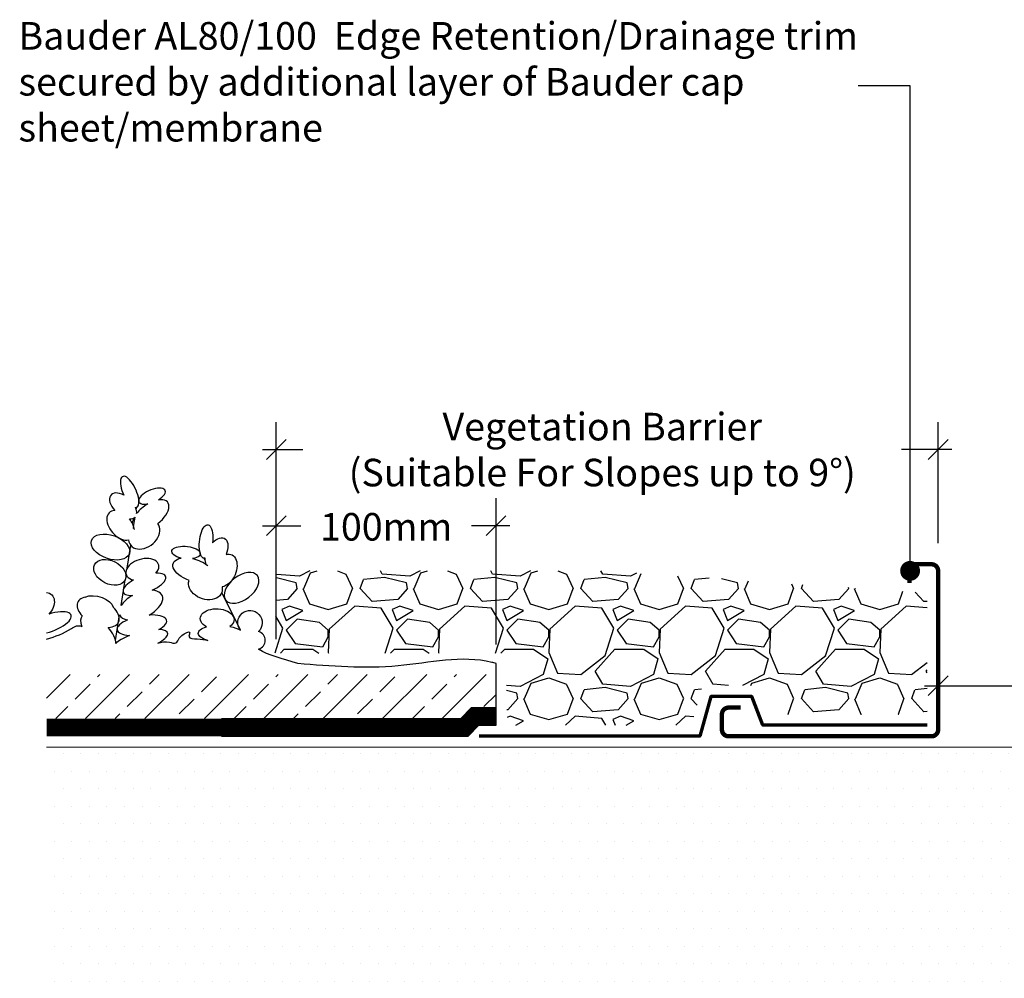
# Model space of a CAD drawing. Units: millimetres. Extents: x 12879 to 23175, y 5195 to 11211.
# Drawn here: x 16947 to 17393, y 7986 to 8421 of the extents above; entities that cross this region are included whole.
import ezdxf

# ---------------------------------------------------------------- set-up
doc = ezdxf.new("R2010")
doc.units = ezdxf.units.MM
doc.header["$LTSCALE"] = 30
doc.layers.get('0').update_dxf_attribs({"linetype": 'CONTINUOUS'})
doc.layers.get('DEFPOINTS').update_dxf_attribs({"linetype": 'CONTINUOUS'})
for name, color, linetype, lineweight in [('Background', 8, 'CONTINUOUS', 9), ('Bauder Capping Sheet', 3, 'CONTINUOUS', 70), ('Bauder Waterproofing System', 7, 'CONTINUOUS', 70)]:
    doc.layers.add(name, color=color, linetype=linetype, lineweight=lineweight)
for name, color, linetype in [('Bauder Metal', 5, 'CONTINUOUS'), ('Bauder Sedum_Wildflower', 86, 'CONTINUOUS'), ('Dimensions', 8, 'CONTINUOUS'), ('Gravel', 251, 'CONTINUOUS'), ('Text', 7, 'CONTINUOUS')]:
    doc.layers.add(name, color=color, linetype=linetype)
doc.styles.add('Verdana', font='verdana.ttf')
doc.dimstyles.new('Scale 1-5     2.5mm Text', dxfattribs={"dimscale": 5, "dimtxt": 2.5, "dimasz": 1.8, "dimexe": 2.5, "dimexo": 2.5, "dimgap": 1.5, "dimtad": 0, "dimdec": 0, "dimzin": 0, "dimdsep": 46, "dimtxsty": 'Verdana', "dimblk": 'OBLIQUE', "dimcen": -3, "dimdle": 1.25, "dimadec": 0, "dimazin": 0, "dimtfac": 0.75, "dimtdec": 0, "dimtofl": 0, "dimtmove": 0, "dimatfit": 2, "dimldrblk": 'DOT', "dimfxl": 0, "dimtvp": 1.5, "dimtolj": 1, "dimtzin": 0, "dimarcsym": 0})

# ---------------------------------------------------------------- blocks, each defined once
blk = doc.blocks.new('Bauder AL80-100 Trim')
at = {"layer": 'Bauder Metal', "linetype": 'ByBlock', "const_width": 2}
blk.add_lwpolyline([(30.5, 13), (36, 13, -0.414213562373095), (39, 10), (39, 3, -0.414213562373095), (36, 0), (-36, 0, -0.4142135623731064), (-39, 3.000000000000227), (-38.99999999999636, 95.00000000000023, -0.4142135623730984), (-35.99999999999636, 98), (-29, 97.99999999999955, -0.4142135623730784), (-26, 94.99999999999955), (-26, 89.5)], format="xyb", dxfattribs=at)
blk = doc.blocks.new('_Oblique')
at = {"color": 0, "linetype": 'ByBlock', "lineweight": -2}
blk.add_line((-0.5, -0.5), (0.5, 0.5), dxfattribs=at)
blk = doc.blocks.new('*D84')
at = {"layer": 'DEFPOINTS', "color": 0}
for p in [(17162.62260974766, 8191.689527308695), (17063.01826347449, 8127.685013043393), (17162.62260974766, 8125.356140222534)]:
    blk.add_point(p, dxfattribs=at)
at = {"layer": 'Dimensions', "color": 1, "lineweight": -2}
for p, q in [((17063.01826347449, 8140.185013043393), (17063.01826347449, 8204.189527308696)), ((17162.62260974766, 8137.856140222534), (17162.62260974766, 8204.189527308696)), ((17056.76826347449, 8191.689527308695), (17074.11241109059, 8191.689527308695)), ((17168.87260974766, 8191.689527308695), (17151.52846213156, 8191.689527308695))]:
    blk.add_line(p, q, dxfattribs=at)
at = {"layer": 'Dimensions', "color": 1, "lineweight": -2, "xscale": 9, "yscale": 9, "zscale": 9, "rotation": 180}
blk.add_blockref('_Oblique', (17063.01826347449, 8191.689527308695), dxfattribs=at)
at = {"layer": 'Dimensions', "color": 1, "lineweight": -2, "xscale": 9, "yscale": 9, "zscale": 9}
blk.add_blockref('_Oblique', (17162.62260974766, 8191.689527308695), dxfattribs=at)
at = {"layer": 'Dimensions', "color": 1, "insert": (17112.82043661108, 8191.189527308693), "char_height": 12.5, "attachment_point": 5, "style": 'Verdana'}
blk.add_mtext('\\A1;100mm', dxfattribs=at)
blk = doc.blocks.new('_DOT')
at = {"color": 0, "linetype": 'ByBlock'}
blk.add_line((-0.5, 0), (-1, 0), dxfattribs=at)
at = {"color": 0, "linetype": 'ByBlock', "const_width": 0.5}
blk.add_lwpolyline([(-0.25, 0, 1), (0.25, 0, 1)], format="xyb", close=True, dxfattribs=at)
blk = doc.blocks.new('DOT')
at = {"color": 0, "linetype": 'ByBlock'}
blk.add_line((-0.5, 0), (-1, 0), dxfattribs=at)
at = {"color": 0, "linetype": 'ByBlock', "const_width": 0.5}
blk.add_lwpolyline([(-0.25, 0, 1), (0.25, 0, 1)], format="xyb", close=True, dxfattribs=at)
blk = doc.blocks.new('*D85')
at = {"layer": 'DEFPOINTS', "color": 0}
for p in [(17363.01826347449, 8226.189527308692), (17363.01826347449, 8171.189527308689), (17063.01826347449, 8164.685013043391)]:
    blk.add_point(p, dxfattribs=at)
at = {"layer": 'Dimensions', "color": 1, "lineweight": -2}
for p, q in [((17063.01826347449, 8177.185013043391), (17063.01826347449, 8238.689527308692)), ((17363.01826347449, 8183.689527308689), (17363.01826347449, 8238.689527308692)), ((17056.76826347449, 8226.189527308692), (17075.03796164865, 8226.189527308692)), ((17369.26826347449, 8226.189527308692), (17346.47684680648, 8226.189527308692))]:
    blk.add_line(p, q, dxfattribs=at)
at = {"layer": 'Dimensions', "color": 1, "lineweight": -2, "xscale": 9, "yscale": 9, "zscale": 9, "rotation": 180}
blk.add_blockref('_Oblique', (17063.01826347449, 8226.189527308692), dxfattribs=at)
at = {"layer": 'Dimensions', "color": 1, "lineweight": -2, "xscale": 9, "yscale": 9, "zscale": 9}
blk.add_blockref('_Oblique', (17363.01826347449, 8226.189527308692), dxfattribs=at)
at = {"layer": 'Dimensions', "color": 1, "insert": (17210.75740422757, 8226.189527308692), "char_height": 12.5, "attachment_point": 5, "style": 'Verdana'}
blk.add_mtext('\\A1;Vegetation Barrier\\P(Suitable For Slopes up to 9%%D)', dxfattribs=at)
blk = doc.blocks.new('*D86')
at = {"layer": 'DEFPOINTS', "color": 0}
for p in [(17513.01826347449, 8119.121388929875), (17363.01826347449, 8090.545913515117), (17513.01826347449, 8051.096902948394)]:
    blk.add_point(p, dxfattribs=at)
at = {"layer": 'Dimensions', "color": 1, "lineweight": -2}
for p, q in [((17363.01826347449, 8103.045913515117), (17363.01826347449, 8131.621388929875)), ((17513.01826347449, 8063.596902948394), (17513.01826347449, 8131.621388929875)), ((17356.76826347449, 8119.121388929875), (17399.31023795401, 8119.121388929875)), ((17519.26826347449, 8119.121388929875), (17476.72628899497, 8119.121388929875))]:
    blk.add_line(p, q, dxfattribs=at)
at = {"layer": 'Dimensions', "color": 1, "lineweight": -2, "xscale": 9, "yscale": 9, "zscale": 9, "rotation": 180}
blk.add_blockref('_Oblique', (17363.01826347449, 8119.121388929875), dxfattribs=at)
at = {"layer": 'Dimensions', "color": 1, "lineweight": -2, "xscale": 9, "yscale": 9, "zscale": 9}
blk.add_blockref('_Oblique', (17513.01826347449, 8119.121388929875), dxfattribs=at)
at = {"layer": 'Dimensions', "color": 1, "insert": (17438.01826347449, 8119.121388929875), "char_height": 12.5, "attachment_point": 5, "style": 'Verdana'}
blk.add_mtext('\\A1;150mm', dxfattribs=at)

msp = doc.modelspace()

# ---------------------------------------------------------------- hatches: boundary and pattern name
at = {"layer": 'Bauder Sedum_Wildflower'}
h = msp.add_hatch(dxfattribs=at)
h.set_pattern_fill('ANSI33', color=256, scale=3, style=0)
h.set_pattern_definition([(45, (17157.08933128635, 8096.189527308691), (-13.47038418160373, 13.47038418160373), []), (45, (17170.55972128635, 8096.189527308691), (-13.47038418160373, 13.47038418160373), [9.524999999999999, -4.762499999999999])])
h.paths.add_polyline_path([(17162.62260974766, 8124.189527308693), (16958.84906898788, 8124.189527308693), (16958.84906898788, 8104.189527308693), (17146.64076334875, 8104.189527308693), (17151.50683393931, 8109.189527308691), (17162.62260974766, 8109.189527308691)])
at = {"layer": 'Bauder Waterproofing System', "lineweight": 5}
h = msp.add_hatch(dxfattribs=at)
h.set_pattern_fill('DOTS', color=256, scale=5)
h.set_pattern_definition([(0, (0, 0), (3.96875, 7.9375), [0, -7.9375])])
h.paths.add_polyline_path([(17513.01826347449, 8070.331662932419), (17497.16039909823, 8086.189527308689), (17446.33197197348, 8086.189527308689), (17446.33197197348, 8091.189527308689), (16958.84906898788, 8091.189527308689), (16958.84906898788, 7966.189527308689), (17393.01826347451, 7966.189527308689), (17393.01826347451, 7903.980711292351), (17419.78872330499, 7903.980711292351), (17425.65349338976, 7916.480711292365), (17437.38303355926, 7891.480711292365), (17443.24780364401, 7903.980711292351), (17513.01826347449, 7903.980711292351)])
at = {"layer": 'Gravel'}
h = msp.add_hatch(dxfattribs=at)
h.set_pattern_fill('GRAVEL', color=256, scale=50, style=0)
h.set_pattern_definition([(228.012787504, (9722.208489355926, 5112.921957535044), (-400.0000000000031, -450.0000000000002), [6.726799999999999, -665.9544023536849]), (184.969740728, (9717.708489355926, 5107.921957535044), (599.9999999999987, 50.00000000000176), [11.5434, -1142.7962380615]), (132.510447078, (9706.208489355926, 5106.921957535044), (500.0000000000059, -549.9999999999933), [8.1394, -805.8016298049849]), (267.273689006, (9686.708489355926, 5094.421957535044), (50.00000000000121, 1000.000000000001), [10.51189999999988, -1040.677902081434]), (292.833654178, (9686.208489355926, 5083.921957535044), (-249.9999999999994, 600.0000000000014), [10.30774999999988, -1020.468656404407]), (357.273689006, (9690.208489355926, 5074.421957535044), (-1000.000000000001, 50.00000000000128), [10.51189999999988, -1040.677902081434]), (37.6942404667, (9700.708489355926, 5073.921957535044), (-649.9999999999999, -499.9999999999987), [13.90145, -1376.2424274458]), (72.2553283749, (9711.708489355926, 5082.421957535044), (350.0000000000014, 1100), [13.12439999999988, -1299.316074840654]), (121.429565615, (9715.708489355926, 5094.921957535044), (-400.000000000001, 649.9999999999994), [10.5475, -1044.20365548645]), (175.236358309, (9710.208489355926, 5103.921957535044), (549.9999999999992, -50.0000000000019), [12.0416, -590.038128939615]), (222.397437798, (9698.208489355926, 5104.921957535044), (-599.9999999999982, -549.9999999999986), [15.5724, -1541.668750239745]), (138.814074834, (9736.208489355926, 5093.921957535044), (-350.0000000000016, 300), [5.315049999999937, -526.192240636727]), (171.46923439, (9732.208489355926, 5097.421957535044), (649.9999999999999, -99.99999999999976), [10.11185, -1001.07557080785]), (225, (9722.208489355926, 5098.921957535044), (-5.551115123125783e-15, -49.99999999999665), [7.07105, -63.639628118655]), (203.198590514, (9718.708489355926, 5104.921957535044), (249.9999999999995, 99.99999999999876), [3.8079, -376.980755293195]), (291.801409486, (9715.208489355926, 5103.421957535044), (-49.9999999999842, 150.0000000000051), [5.385149999999999, -263.873090356725]), (30.96375653209999, (9717.208489355926, 5098.421957535044), (150.0000000000026, 99.99999999999898), [8.746449999999998, -282.8011447422649]), (161.565051177, (9724.708489355926, 5102.921957535044), (100.0000000000006, -49.99999999999883), [6.324549999999939, -151.789333008418]), (16.389540334, (9686.208489355926, 5103.421957535044), (499.9999999999983, 150.0000000000022), [8.86, -877.14225733347]), (70.3461759419, (9694.708489355926, 5105.921957535044), (-200.000000000061, -550.0000000001698), [7.43305, -735.8703873659499]), (293.198590514, (9724.708489355926, 5112.921957535044), (-99.99999999999852, 249.9999999999995), [7.61575, -373.172905293195]), (343.610459666, (9727.708489355926, 5105.921957535044), (-499.9999999999983, 150.0000000000022), [8.859999999999875, -877.142257333442]), (339.44395478, (9686.208489355926, 5072.421957535044), (-250.0000000000018, 100.0000000000012), [8.543999999999876, -418.656187265871]), (294.775140569, (9694.208489355926, 5069.421957535044), (-250.0000000000003, 550.0000000000001), [7.1589, -708.7321531637999]), (66.8014094864, (9725.208489355926, 5062.921957535044), (99.99999999999906, 249.9999999999985), [7.61575, -373.172905293195]), (17.3540246363, (9728.208489355926, 5069.921957535044), (-649.9999999999989, -199.9999999999981), [8.38155, -829.771180712]), (69.44395478040002, (9700.708489355926, 5062.921957535044), (-100.0000000000004, -249.9999999999977), [4.271999999999938, -422.928187265871]), (101.309932474, (9722.208489355926, 5062.921957535044), (-49.99999999999819, 200.0000000000006), [2.5495, -252.40147567964]), (165.963756532, (9721.708489355926, 5065.421957535044), (149.9999999999979, -50.00000000000006), [10.30775, -195.847531280885]), (186.009005957, (9711.708489355926, 5067.921957535044), (500.0000000000023, 49.99999999999915), [9.5525, -945.6961587271401]), (303.690067526, (9717.208489355926, 5093.921957535044), (-49.99999999999936, 99.99999999999929), [7.211099999999937, -173.066463773198]), (353.157226587, (9721.208489355926, 5087.921957535044), (850.0000000000007, -100.0000000000026), [12.5897, -1246.378131201415]), (60.9453959009, (9733.708489355926, 5086.421957535044), (-199.9999999999988, -349.9999999999989), [5.147799999999999, -509.63370704935]), (90, (9736.208489355926, 5090.921957535044), (-49.99999999999999, 50), [3, -47]), (120.256437164, (9710.708489355926, 5069.421957535044), (200.0000000000005, -350.0000000000004), [6.946199999999999, -687.67599947249]), (48.01278750420001, (9707.208489355926, 5075.421957535044), (400, 449.9999999999987), [13.4536, -659.2276023536849]), (0, (9716.208489355926, 5085.421957535044), (50, 50), [13, -37]), (325.3048464690001, (9729.208489355926, 5085.421957535044), (500.0000000000069, -349.9999999999912), [7.905699999999938, -782.663715042092]), (254.054604099, (9735.708489355926, 5080.921957535044), (-50.00000000000189, -200.0000000000002), [7.280100000000001, -356.725394464025]), (207.645975364, (9733.708489355926, 5073.921957535044), (-949.9999999999975, -500.0000000000024), [11.85325, -1173.47370911297]), (175.42607874, (9723.208489355926, 5068.421957535044), (-649.9999999999977, 50.00000000000006), [12.53995, -1241.453670398445])])
h.paths.add_polyline_path([(17358.01826347449, 8106.189527308691), (17286.95225896571, 8106.189527308691), (17281.95225896571, 8119.189527308691), (17256.21783522664, 8119.189527308691), (17251.21783522664, 8101.189527308691), (17167.70319504547, 8101.189527308691), (17167.06147365577, 8133.872305249893), (17062.45712738259, 8133.872305249893), (17063.09884877229, 8171.189527308693), (17211.76123441412, 8171.189527308693), (17358.01826347449, 8161.189527308691)])

# ---------------------------------------------------------------- linework, layer by layer
at = {"layer": 'Background'}
msp.add_lwpolyline([(16958.84906898788, 8091.189527308693), (17446.33197197348, 8091.189527308689), (17446.33197197348, 8086.189527308689), (17497.16039909823, 8086.189527308689), (17513.01826347449, 8070.331662932419), (17513.01826347449, 7903.980711292351)], dxfattribs=at)
at = {"layer": 'Bauder Capping Sheet'}
msp.add_lwpolyline([(17358.01826347449, 8101.189527308691), (17283.51826347449, 8101.189527308691), (17278.51826347449, 8114.189527308691), (17260.01826347449, 8114.189527308691), (17255.01826347449, 8096.189527308691), (17155.01826347449, 8096.189527308691)], dxfattribs=at)
at = {"layer": 'Bauder Sedum_Wildflower'}
for p, q in [((16999.55025801067, 8198.872340397786), (16999.73614916407, 8200.041602746845)), ((16998.34768447776, 8191.308107628717), (16999.02836020628, 8195.589583571698)), ((16995.33982797369, 8172.388577046943), (16996.9945751722, 8182.79699918574)), ((17030.81846004156, 8175.837595255533), (17030.27544139572, 8176.889669735837)), ((16994.85056284039, 8169.311080949826), (16994.90880428831, 8169.677421848542)), ((16992.64414993151, 8155.432660736239), (16994.49932631788, 8167.101790007852)), ((17046.774463555, 8144.276383184312), (17038.28403012807, 8161.373385179003)), ((16990.14183060049, 8139.692977993888), (16991.96888800605, 8151.185237818195))]:
    msp.add_line(p, q, dxfattribs=at)
at = {"layer": 'Bauder Sedum_Wildflower', "color": 86}
for p, q in [((17146.64076334875, 8104.189527308693), (17151.50683393931, 8109.189527308691)), ((17151.50683393931, 8109.189527308691), (17162.62260974766, 8109.189527308691)), ((17038.17606383887, 8104.189527308693), (17146.64076334875, 8104.189527308693))]:
    msp.add_line(p, q, dxfattribs=at)
msp.add_lwpolyline([(17038.17606383887, 8096.189527308693), (17150.01826347449, 8096.189527308693), (17154.88433406505, 8101.189527308691), (17162.62260974766, 8101.189527308691), (17162.62260974766, 8129.189527308693)], dxfattribs=at)
at = {"layer": 'Bauder Sedum_Wildflower', "color": 86, "const_width": 8}
msp.add_lwpolyline([(16958.84906898788, 8100.189527308693), (17148.32951341162, 8100.189527308693), (17153.19558400218, 8105.189527308691), (17162.62260974766, 8105.189527308691)], dxfattribs=at)
at = {"layer": 'Bauder Sedum_Wildflower'}
msp.add_arc((17053.86205401236, 8139.687145646801), 4.15265622105825, 285.5837287877911, 74.41627121220887, dxfattribs=at)
for centre, major_axis, ratio, start_param, end_param in [((16996.52872247755, 8207.009626331419), (3.207426686522805, -6.968023584575123), 0.3881793395249132, 6.098046563176678, 11.03603409336801), ((17006.67529824664, 8205.0841909493), (-5.950901112761171, -2.60987823076937), 0.4374537764167079, 1.873924341921247, 7.334449685306784), ((16993.56298778338, 8200.620611879658), (5.465372422913587, -5.031028307962641), 0.5658278647274169, 1.987200163674826, 4.523498477342553), ((17005.98759398183, 8196.355545923812), (-7.774186657448181, -5.89204664205124), 0.513785206489401, 7.897454179958759, 10.18421328166681), ((16993.56298778338, 8200.620611879658), (5.465372422913587, -5.031028307962641), 0.5658278647274169, 6.677778925651782, 7.185880635638619), ((17005.98759398183, 8196.355545923812), (-7.774186657448181, -5.89204664205124), 0.513785206489401, 4.494569788361128, 5.194165729709319), ((16992.45534378962, 8191.824952648732), (5.039076470080713, -5.88390905581002), 0.6374890317465107, 2.65754851495662, 5.96418102110342), ((16993.56298778338, 8200.620611879658), (5.465372422913587, -5.031028307962641), 0.5658278647274169, 5.683317262118187, 6.283185307179586), ((16992.45534378962, 8191.824952648732), (5.039076470080713, -5.88390905581002), 0.6374890317465107, 7.079144446712635, 7.801156313419533), ((17005.98759398183, 8196.355545923812), (-7.774186657448181, -5.89204664205124), 0.513785206489401, 5.486264707672227, 5.819063718887019), ((17003.172206356, 8187.709059158981), (-6.177631183796937, -4.912059973239478), 0.7234558662845485, 5.833110862268215, 9.42477796076938), ((17003.172206356, 8187.709059158981), (-6.177631183796937, -4.912059973239478), 0.7234558662845485, 4.919977544023864, 4.988134880645658), ((17005.98759398183, 8196.355545923812), (-7.774186657448181, -5.89204664205124), 0.513785206489401, 6.232813785888984, 6.283185307179586), ((17002.29124470599, 8171.827535882273), (-7.382440417677727, -2.150114033731969), 0.6083998601811283, 2.354708111095563, 7.113853889993056), ((17003.23365434116, 8165.097002362648), (-9.619659820206286, -3.563982668258238), 0.3765911110633267, 8.084535007636672, 10.29243957066652), ((17003.23365434116, 8165.097002362648), (-9.619659820206286, -3.563982668258238), 0.3765911110633267, 5.109131000238953, 7.121452993341911), ((16982.27728638733, 8152.493772982508), (9.16936064257161, -4.593450553723802), 0.5646729998607043, 2.506248869534306, 4.124538248523248), ((17001.61619382429, 8155.611318049888), (-9.647305818236067, -4.426080231690623), 0.5338721179466291, 4.866717042562196, 5.59959249419405), ((17001.61619382429, 8155.611318049888), (-9.647305818236067, -4.426080231690623), 0.5338721179466291, 8.00250450878582, 10.21352268580423), ((16982.27728638733, 8152.493772982508), (9.16936064257161, -4.593450553723802), 0.5646729998607043, 5.485376421127883, 7.345139681047701), ((16960.38690500088, 8147.604235899621), (-9.619659820206286, -3.563982668258238), 0.3765911110633267, 7.556354209313442, 10.90680741270979), ((16982.31290552716, 8143.48358583155), (7.279095005309949, -7.249059653072915), 0.4608915341440363, 3.141592653589793, 3.957926603693374), ((17001.61619382429, 8155.611318049888), (-9.647305818236067, -4.426080231690623), 0.5338721179466291, 6.283185307179586, 6.954405895193098), ((17002.10118174647, 8146.559928623542), (-11.20636565387598, -2.130643553182152), 0.3679290173610939, 8.528525424795923, 10.62948355566479), ((16982.31290552716, 8143.48358583155), (7.279095005309949, -7.249059653072915), 0.4608915341440363, 0.4124342904698994, 1.402904408185165), ((17002.10118174647, 8146.559928623542), (-11.20636565387598, -2.130643553182152), 0.3679290173610939, 5.267217124440565, 7.257123247974221), ((17001.67689058588, 8139.625842127175), (-12.08489005342332, -3.391315948700063), 0.3106751351595557, 5.070796010990895, 5.836907218789323), ((17001.67689058588, 8139.625842127175), (-12.08489005342332, -3.391315948700063), 0.3106751351595557, 8.44241928857881, 10.18459652729299)]:
    msp.add_ellipse(centre, major_axis=major_axis, ratio=ratio, start_param=start_param, end_param=end_param, dxfattribs=at)
at = {"layer": 'Bauder Sedum_Wildflower', "extrusion": (0, 0, -1)}
for centre, major_axis, ratio, start_param, end_param in [((17031.13717252808, 8184.51189763063), (-0.8617311323459682, -7.622227894792934), 0.3881793395249132, 6.098046563165552, 11.03603409335899), ((17035.95603711167, 8179.374424315273), (-3.613027709755926, -6.490575654377785), 0.5658278647274168, 1.987200163676595, 4.523498477342523), ((17022.10541772334, 8179.50313467001), (6.46906435006546, -0.6131026569980986), 0.4374537764167079, 1.873924341921315, 7.334449685306728), ((17035.95603711167, 8179.374424315273), (-3.613027709755926, -6.490575654377785), 0.5658278647274168, 6.677778925651848, 7.185880635640727), ((17039.7647862471, 8171.369180624611), (-2.940885864777359, -7.166858989733017), 0.6374890317465106, 2.657548514956627, 5.964181021103443), ((17030.87806257299, 8164.101590595893), (7.405967555085549, -2.728205416888899), 0.7234558662845486, 5.833110862268109, 9.42477796076938), ((16955.76329728133, 8154.824924275091), (-5.520547814959488, -5.44256071141697), 0.679953581584411, 8.927365209716154, 10.91375077865269), ((17036.20830914039, 8149.296504889954), (-7.661725256045909, 0.3908323923639919), 0.6127961904746387, -0.9213631012322304, 3.825229133148095), ((17037.907261275, 8142.609749026983), (10.25200118044391, -0.369187367488461), 0.3765911110633267, 8.45852043978497, 10.29243957066655), ((17037.907261275, 8142.609749026983), (10.25200118044391, -0.369187367488461), 0.3765911110633267, 5.109131000238933, 5.743668877734417)]:
    msp.add_ellipse(centre, major_axis=major_axis, ratio=ratio, start_param=start_param, end_param=end_param, dxfattribs=at)
at = {"layer": 'Bauder Sedum_Wildflower'}
for centre, major_axis, ratio in [((16987.81341382712, 8181.987102204909), (8.573341173875084, -3.013314765436522), 0.5901045988809915), ((16987.55104934402, 8170.539719961919), (6.948276973870726, -3.437929954069961), 0.6799535815844109)]:
    msp.add_ellipse(centre, major_axis=major_axis, ratio=ratio, dxfattribs=at)
at = {"layer": 'Bauder Sedum_Wildflower', "extrusion": (0, 0, -0.9999999999999998)}
for start_param, end_param in [(7.897454179958763, 10.18421328166671), (4.494569788361156, 5.299717991864468)]:
    msp.add_ellipse((17025.49438388306, 8171.429901767079), major_axis=(9.229236980286789, -3.15838195578993), ratio=0.513785206489401, start_param=start_param, end_param=end_param, dxfattribs=at)
at = {"layer": 'Bauder Sedum_Wildflower', "extrusion": (0, 0, -1)}
msp.add_ellipse((17047.25638590118, 8163.482055054749), major_axis=(-7.196813041488247, -5.548704966487609), ratio=0.5901045988809915, dxfattribs=at)
at = {"layer": 'Bauder Sedum_Wildflower', "extrusion": (0, 0, -0.9999999999999999)}
msp.add_ellipse((17051.09361041795, 8147.691729158331), major_axis=(-3.104313076536791, 4.638240586057627), ratio=0.98649769316603, start_param=4.634196663020657, end_param=9.242060072903797, dxfattribs=at)
at = {"layer": 'Bauder Sedum_Wildflower'}
msp.add_open_spline([(16976.43646410964, 8159.263615436944), (16980.3328997178, 8161.412619723255), (16988.60514034268, 8158.147983813303), (16989.00947670433, 8154.777723871878)], degree=3, dxfattribs=at)
for points, knots in [([(16958.84906898789, 8140.167755117242), (16963.05469275647, 8141.386401120418), (16967.14257036896, 8143.178840001442), (16972.5640965312, 8146.554252948009), (16974.1114176649, 8146.353305405622), (16974.8930671366, 8146.00395088381)], [726.0946492090382, 726.0946492090382, 726.0946492090382, 726.0946492090382, 738.4395170949547, 741.0779513434261, 743.9496483065818, 743.9496483065818, 743.9496483065818, 743.9496483065818]), ([(17009.26114718025, 8138.3852276064), (17010.97295398753, 8138.834425237547), (17013.60823081131, 8139.525951934153), (17017.77358709553, 8137.675369960606), (17018.76349175997, 8140.659006955234), (17020.44314416663, 8142.237061370744), (17024.66506281368, 8144.627955788893), (17022.51918097156, 8140.300562962436), (17028.09652604769, 8140.575861004015), (17030.5317996148, 8139.911480673019), (17031.96581021293, 8139.643049949937)], [0, 0, 0, 0, 5.371650085269571, 8.269499171910482, 10.94486948008023, 12.62015107381839, 16.42422162498669, 18.14939295738193, 22.05761136395528, 26.93793235823896, 26.93793235823896, 26.93793235823896, 26.93793235823993])]:
    msp.add_open_spline(points, degree=3, knots=knots, dxfattribs=at)
at = {"layer": 'Bauder Sedum_Wildflower', "color": 86}
msp.add_open_spline([(17072.73781140441, 8129.155546271827), (17065.945259768, 8131.448902723868), (17059.324606059, 8132.860553566604), (17054.9776496785, 8135.687145646835)], degree=3, dxfattribs=at)
msp.add_open_spline([(17162.62260974766, 8129.189527308693), (17161.99572799428, 8129.366958051335), (17147.69106993186, 8133.230882719136), (17117.0225836985, 8125.591422028559), (17087.82103286947, 8127.941619395718), (17072.73781140441, 8129.155546271827)], degree=3, knots=[4.237758020739637, 4.237758020739637, 4.237758020739637, 4.237758020739637, 6.191539640839811, 48.75731609814388, 94.23217481447912, 94.23217481447912, 94.23217481447912, 94.23217481447912], dxfattribs=at)

# ---------------------------------------------------------------- block references
at = {"layer": 'Bauder Metal', "rotation": 90}
msp.add_blockref('Bauder AL80-100 Trim', (17363.01826347449, 8135.189527308689), dxfattribs=at)

# ---------------------------------------------------------------- texts
at = {"layer": 'Text', "insert": (16946.13990041899, 8391.349493920829), "char_height": 12.5, "width": 382.8115277479278, "attachment_point": 4, "style": 'Verdana'}
msp.add_mtext('Bauder AL80/100  Edge Retention/Drainage trim secured by additional layer of Bauder cap sheet/membrane', dxfattribs=at)

# ---------------------------------------------------------------- dimensions: what is measured, and where the dimension line sits
at = {"layer": 'Dimensions', "color": 1}
for base, p1, p2, text, picture, middle in [((17363.01826347449, 8226.189527308692), (17063.01826347449, 8164.685013043391), (17363.01826347449, 8171.189527308689), 'Vegetation Barrier\\P(Suitable For Slopes up to 9%%D)', '*D85', (17210.75740422757, 8226.189527308692)), ((17162.62260974766, 8191.689527308695), (17063.01826347449, 8127.685013043393), (17162.62260974766, 8125.356140222534), '100mm', '*D84', (17112.82043661108, 8191.189527308693)), ((17513.01826347449, 8119.121388929875), (17363.01826347449, 8090.545913515117), (17513.01826347449, 8051.096902948394), '150mm', '*D86', (17438.01826347449, 8119.121388929875))]:
    dim = msp.add_linear_dim(base=base, p1=p1, p2=p2, text=text, dimstyle='Scale 1-5     2.5mm Text', override={"dimpost": 'Min <>mm', "dimclrd": 1, "dimclre": 1, "dimclrt": 1, "dimtmove": 2, "dimtfill": 1}, dxfattribs=at)
    dim.commit()
    dim.dimension.update_dxf_attribs({"geometry": picture, "text_midpoint": middle, "dimtype": 160})

# ---------------------------------------------------------------- leaders
at = {"layer": 'Text'}
msp.add_leader([(17350.30909490559, 8171.189527308689), (17350.30909490559, 8391.189527308688), (17326.7849492663, 8391.189527308688)], dimstyle='Scale 1-5     2.5mm Text', override={"dimgap": 1.5, "dimtad": 0, "dimldrblk": 'DOT'}, dxfattribs=at)

doc.saveas('drawing.dxf')
